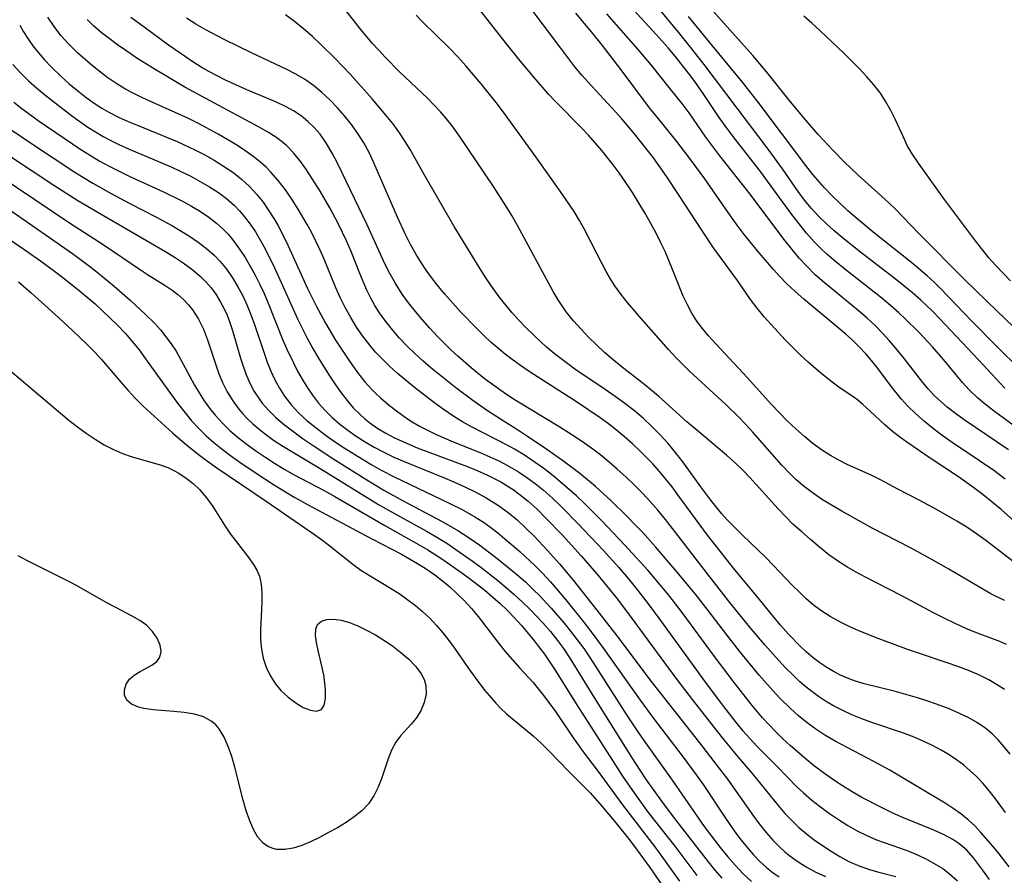
# Model space of a CAD drawing. Extents: x 1531888 to 1540090, y 2797413 to 2805615.
# Drawn here: x 1536461 to 1536621, y 2798467 to 2798606 of the extents above; entities that cross this region are included whole.
import ezdxf

# ---------------------------------------------------------------- set-up
doc = ezdxf.new("R2010")
doc.units = 0

msp = doc.modelspace()

# ---------------------------------------------------------------- linework, layer by layer
at = {"layer": 'INDEX', "color": 0}
for points in [[(1536626.96, 2798551.87, 110), (1536620.3, 2798558.26, 110), (1536615.03, 2798563.37, 110), (1536607.53, 2798570.87, 110), (1536603.86, 2798574.73, 110), (1536602.62, 2798575.92, 110), (1536597.63, 2798580.42, 110), (1536595.46, 2798582.48, 110), (1536593.61, 2798584.35, 110), (1536591.18, 2798586.98, 110), (1536588.83, 2798589.69, 110), (1536586.46, 2798592.57, 110), (1536582.84, 2798597.12, 110), (1536580.58, 2798599.81, 110), (1536572.64, 2798608.66, 110)], [(1536621.47, 2798496.76, 90), (1536620.46, 2798497.46, 90), (1536618.91, 2798498.36, 90), (1536617.28, 2798499.16, 90), (1536615.6, 2798499.87, 90), (1536613.88, 2798500.52, 90), (1536612.13, 2798501.12, 90), (1536607.15, 2798502.77, 90), (1536605.86, 2798503.23, 90), (1536600.52, 2798505.21, 90), (1536597.7, 2798506.35, 90), (1536596.32, 2798506.97, 90), (1536594.7, 2798507.76, 90), (1536593.13, 2798508.63, 90), (1536591.63, 2798509.6, 90), (1536590.37, 2798510.55, 90), (1536589.18, 2798511.59, 90), (1536588.02, 2798512.69, 90), (1536587.01, 2798513.71, 90), (1536583.89, 2798516.98, 90), (1536582.66, 2798518.22, 90), (1536578.87, 2798521.86, 90), (1536577.63, 2798523.09, 90), (1536576.42, 2798524.36, 90), (1536575.49, 2798525.4, 90), (1536573.73, 2798527.56, 90), (1536572.14, 2798529.7, 90), (1536569.2, 2798533.77, 90), (1536568.02, 2798535.3, 90), (1536566.79, 2798536.78, 90), (1536565.51, 2798538.19, 90), (1536564.17, 2798539.54, 90), (1536562.77, 2798540.83, 90), (1536561.32, 2798542.07, 90), (1536559.76, 2798543.27, 90), (1536558.17, 2798544.42, 90), (1536556.55, 2798545.54, 90), (1536551.66, 2798548.86, 90), (1536550.06, 2798550.01, 90), (1536548.53, 2798551.18, 90), (1536547.05, 2798552.41, 90), (1536545.19, 2798554.13, 90), (1536543.57, 2798555.73, 90), (1536542.5, 2798556.85, 90), (1536541.46, 2798558, 90), (1536540.46, 2798559.18, 90), (1536539.49, 2798560.4, 90), (1536538.36, 2798561.94, 90), (1536537.29, 2798563.52, 90), (1536536.26, 2798565.13, 90), (1536532.01, 2798572.02, 90), (1536526.92, 2798580.84, 90), (1536524.86, 2798584.54, 90), (1536523.97, 2798586.02, 90), (1536523.04, 2798587.41, 90), (1536522.03, 2798588.76, 90), (1536520.98, 2798590.08, 90), (1536518.71, 2798592.78, 90), (1536515.15, 2798596.75, 90), (1536512.68, 2798599.34, 90), (1536510.36, 2798601.6, 90), (1536508.97, 2798602.88, 90), (1536507.55, 2798604.12, 90), (1536506.08, 2798605.31, 90), (1536504.58, 2798606.44, 90)], [(1536621.6, 2798530.98, 100), (1536619.73, 2798532.36, 100), (1536617.4, 2798533.96, 100), (1536612.96, 2798536.93, 100), (1536611.51, 2798537.96, 100), (1536609.97, 2798539.11, 100), (1536608.49, 2798540.31, 100), (1536607.06, 2798541.56, 100), (1536605.71, 2798542.89, 100), (1536604.75, 2798543.95, 100), (1536603.53, 2798545.45, 100), (1536600.73, 2798549.17, 100), (1536599.84, 2798550.27, 100), (1536598.92, 2798551.34, 100), (1536597.85, 2798552.46, 100), (1536596.74, 2798553.55, 100), (1536595.72, 2798554.46, 100), (1536594.69, 2798555.36, 100), (1536588.85, 2798560.19, 100), (1536587.43, 2798561.44, 100), (1536586.06, 2798562.74, 100), (1536584.97, 2798563.88, 100), (1536583.91, 2798565.06, 100), (1536581.62, 2798567.72, 100), (1536579.17, 2798570.72, 100), (1536578, 2798572.26, 100), (1536576.93, 2798573.75, 100), (1536572.78, 2798579.77, 100), (1536570.35, 2798583.05, 100), (1536568.19, 2798585.83, 100), (1536565.97, 2798588.58, 100), (1536563.79, 2798591.33, 100), (1536559.16, 2798597.5, 100), (1536556.11, 2798601.44, 100), (1536554.35, 2798603.65, 100), (1536551.78, 2798606.69, 100)], [(1536461.4, 2798604.73, 80), (1536462.02, 2798603.63, 80), (1536462.7, 2798602.57, 80), (1536463.56, 2798601.37, 80), (1536464.48, 2798600.22, 80), (1536465.45, 2798599.1, 80), (1536466.47, 2798598.03, 80), (1536468.15, 2798596.41, 80), (1536469.47, 2798595.23, 80), (1536470.83, 2798594.08, 80), (1536472.22, 2798592.98, 80), (1536473.66, 2798591.95, 80), (1536474.78, 2798591.23, 80), (1536475.9, 2798590.59, 80), (1536477.44, 2798589.8, 80), (1536479.03, 2798589.09, 80), (1536480.64, 2798588.41, 80), (1536485.53, 2798586.45, 80), (1536487.02, 2798585.81, 80), (1536489.97, 2798584.44, 80), (1536491.41, 2798583.7, 80), (1536493.01, 2798582.8, 80), (1536494.55, 2798581.85, 80), (1536496.04, 2798580.83, 80), (1536497.46, 2798579.73, 80), (1536498.77, 2798578.53, 80), (1536499.9, 2798577.3, 80), (1536500.95, 2798575.98, 80), (1536501.91, 2798574.59, 80), (1536502.81, 2798573.15, 80), (1536503.35, 2798572.22, 80), (1536504.22, 2798570.56, 80), (1536505.05, 2798568.87, 80), (1536508.18, 2798561.95, 80), (1536509.57, 2798559.11, 80), (1536511.09, 2798556.33, 80), (1536512.75, 2798553.54, 80), (1536514.55, 2798550.77, 80), (1536515.48, 2798549.42, 80), (1536516.48, 2798548.07, 80), (1536517.52, 2798546.78, 80), (1536518.63, 2798545.55, 80), (1536519.34, 2798544.85, 80), (1536520.07, 2798544.17, 80), (1536521.23, 2798543.17, 80), (1536522.43, 2798542.21, 80), (1536523.67, 2798541.3, 80), (1536524.95, 2798540.45, 80), (1536526.39, 2798539.58, 80), (1536527.68, 2798538.9, 80), (1536529, 2798538.26, 80), (1536531.84, 2798537.04, 80), (1536536.37, 2798535.22, 80), (1536537.83, 2798534.59, 80), (1536539.28, 2798533.93, 80), (1536540.69, 2798533.21, 80), (1536542.47, 2798532.17, 80), (1536543.84, 2798531.25, 80), (1536545.21, 2798530.24, 80), (1536546.54, 2798529.16, 80), (1536548, 2798527.86, 80), (1536549.42, 2798526.5, 80), (1536552.18, 2798523.71, 80), (1536556.24, 2798519.41, 80), (1536558.77, 2798516.6, 80), (1536560.01, 2798515.17, 80), (1536561.5, 2798513.37, 80), (1536563.56, 2798510.72, 80), (1536565.57, 2798508.02, 80), (1536572.73, 2798498.12, 80), (1536575.42, 2798494.53, 80), (1536577.71, 2798491.57, 80), (1536578.89, 2798490.14, 80), (1536580.12, 2798488.75, 80), (1536581.21, 2798487.59, 80), (1536584.57, 2798484.23, 80), (1536587.71, 2798480.99, 80), (1536588.78, 2798479.97, 80), (1536590.14, 2798478.8, 80), (1536591.55, 2798477.69, 80), (1536593.01, 2798476.64, 80), (1536594.5, 2798475.65, 80), (1536596.02, 2798474.71, 80), (1536597.55, 2798473.84, 80), (1536599.11, 2798473.04, 80), (1536600.69, 2798472.35, 80), (1536604.38, 2798471.06, 80), (1536605.91, 2798470.49, 80), (1536607.42, 2798469.86, 80), (1536608.9, 2798469.16, 80), (1536610.33, 2798468.37, 80), (1536611.42, 2798467.67, 80), (1536612.46, 2798466.89, 80), (1536613.83, 2798465.7, 80)], [(1536457.83, 2798580.44, 70), (1536466.82, 2798574.39, 70), (1536469.49, 2798572.64, 70), (1536475.14, 2798569, 70), (1536481.03, 2798564.97, 70), (1536482.17, 2798564.23, 70), (1536484.88, 2798562.56, 70), (1536486.17, 2798561.69, 70), (1536487.13, 2798560.95, 70), (1536488.02, 2798560.16, 70), (1536488.79, 2798559.35, 70), (1536489.48, 2798558.48, 70), (1536490.46, 2798556.96, 70), (1536491.26, 2798555.32, 70), (1536491.93, 2798553.59, 70), (1536493.1, 2798550.01, 70), (1536493.73, 2798548.22, 70), (1536494.38, 2798546.65, 70), (1536495.14, 2798545.13, 70), (1536496.02, 2798543.68, 70), (1536497.02, 2798542.32, 70), (1536497.65, 2798541.57, 70), (1536498.33, 2798540.85, 70), (1536499.3, 2798539.94, 70), (1536500.32, 2798539.07, 70), (1536501.38, 2798538.25, 70), (1536502.67, 2798537.32, 70), (1536504, 2798536.45, 70), (1536510.49, 2798532.56, 70), (1536516.47, 2798528.86, 70), (1536519.73, 2798526.87, 70), (1536521.37, 2798525.92, 70), (1536527.54, 2798522.51, 70), (1536529.2, 2798521.55, 70), (1536530.84, 2798520.54, 70), (1536532.31, 2798519.56, 70), (1536534.94, 2798517.7, 70), (1536536.35, 2798516.65, 70), (1536539.12, 2798514.49, 70), (1536540.48, 2798513.37, 70), (1536541.8, 2798512.22, 70), (1536543.09, 2798511.04, 70), (1536544.36, 2798509.8, 70), (1536546.43, 2798507.62, 70), (1536547.66, 2798506.21, 70), (1536548.82, 2798504.74, 70), (1536549.77, 2798503.45, 70), (1536550.84, 2798501.85, 70), (1536554.83, 2798495.36, 70), (1536560.34, 2798486.52, 70), (1536561.37, 2798484.9, 70), (1536563.25, 2798482.09, 70), (1536565.7, 2798478.63, 70), (1536567.61, 2798476.08, 70), (1536573.33, 2798468.78, 70), (1536574.41, 2798467.45, 70), (1536575.52, 2798466.14, 70)]]:
    msp.add_polyline3d(points, dxfattribs=at)
at = {"layer": 'INTERMEDIATE', "color": 0}
for points in [[(1536621.54, 2798545.77, 106), (1536617.27, 2798550.38, 106), (1536610.94, 2798557.04, 106), (1536609.7, 2798558.31, 106), (1536607.88, 2798560.05, 106), (1536606.53, 2798561.24, 106), (1536603.72, 2798563.52, 106), (1536597.87, 2798567.99, 106), (1536595.06, 2798570.23, 106), (1536593.75, 2798571.36, 106), (1536592.47, 2798572.51, 106), (1536591.25, 2798573.71, 106), (1536590.08, 2798574.95, 106), (1536588.96, 2798576.3, 106), (1536587.91, 2798577.71, 106), (1536585.36, 2798581.4, 106), (1536583.21, 2798584.38, 106), (1536572.84, 2798598.14, 106), (1536570.66, 2798600.92, 106), (1536568.48, 2798603.61, 106), (1536561.63, 2798611.91, 106)], [(1536622.87, 2798517.61, 96), (1536618.41, 2798521.01, 96), (1536616.93, 2798522.07, 96), (1536615.34, 2798523.14, 96), (1536613.72, 2798524.15, 96), (1536610.4, 2798526.05, 96), (1536607.6, 2798527.54, 96), (1536604.12, 2798529.33, 96), (1536601.44, 2798530.78, 96), (1536599.9, 2798531.57, 96), (1536595.88, 2798533.36, 96), (1536594.53, 2798534.05, 96), (1536593.19, 2798534.8, 96), (1536591.89, 2798535.62, 96), (1536590.39, 2798536.71, 96), (1536588.94, 2798537.88, 96), (1536587.53, 2798539.12, 96), (1536586.16, 2798540.42, 96), (1536584.82, 2798541.78, 96), (1536583.53, 2798543.16, 96), (1536579.72, 2798547.41, 96), (1536574.53, 2798552.93, 96), (1536573.38, 2798554.24, 96), (1536572.4, 2798555.43, 96), (1536571.49, 2798556.66, 96), (1536570.66, 2798557.95, 96), (1536569.92, 2798559.3, 96), (1536569.26, 2798560.69, 96), (1536567.53, 2798565.04, 96), (1536566.29, 2798567.95, 96), (1536565.62, 2798569.39, 96), (1536564.91, 2798570.82, 96), (1536563.99, 2798572.53, 96), (1536563.03, 2798574.22, 96), (1536560.98, 2798577.54, 96), (1536559.93, 2798579.15, 96), (1536558.84, 2798580.73, 96), (1536557.7, 2798582.28, 96), (1536556.02, 2798584.36, 96), (1536553.83, 2798586.86, 96), (1536552.76, 2798587.98, 96), (1536548.43, 2798592.39, 96), (1536547.38, 2798593.51, 96), (1536545.01, 2798596.23, 96), (1536542.75, 2798598.94, 96), (1536540.53, 2798601.7, 96), (1536534.98, 2798608.77, 96)], [(1536621.8, 2798504.11, 92), (1536620.7, 2798504.56, 92), (1536616.67, 2798506.11, 92), (1536615.21, 2798506.7, 92), (1536613.44, 2798507.49, 92), (1536611.68, 2798508.35, 92), (1536609.95, 2798509.25, 92), (1536604.76, 2798512.02, 92), (1536598.86, 2798515.03, 92), (1536597.24, 2798515.9, 92), (1536595.83, 2798516.7, 92), (1536594.47, 2798517.57, 92), (1536592.92, 2798518.69, 92), (1536591.42, 2798519.9, 92), (1536589.95, 2798521.14, 92), (1536588.51, 2798522.38, 92), (1536587.09, 2798523.66, 92), (1536585.86, 2798524.88, 92), (1536584.67, 2798526.15, 92), (1536580.1, 2798531.23, 92), (1536579, 2798532.35, 92), (1536577.73, 2798533.57, 92), (1536576.35, 2798534.8, 92), (1536572.09, 2798538.36, 92), (1536569.85, 2798540.28, 92), (1536565.22, 2798544.45, 92), (1536562.99, 2798546.29, 92), (1536559.1, 2798549.33, 92), (1536557.84, 2798550.37, 92), (1536556.48, 2798551.56, 92), (1536555.16, 2798552.78, 92), (1536553.88, 2798554.04, 92), (1536552.64, 2798555.34, 92), (1536551.41, 2798556.72, 92), (1536550.25, 2798558.16, 92), (1536549.57, 2798559.12, 92), (1536548.92, 2798560.1, 92), (1536548.11, 2798561.45, 92), (1536542.34, 2798572.17, 92), (1536541.4, 2798573.79, 92), (1536540.42, 2798575.38, 92), (1536538.39, 2798578.51, 92), (1536532.76, 2798586.86, 92), (1536531.67, 2798588.37, 92), (1536530.75, 2798589.53, 92), (1536529.78, 2798590.67, 92), (1536528.78, 2798591.76, 92), (1536527.71, 2798592.86, 92), (1536523.15, 2798597.17, 92), (1536520.81, 2798599.53, 92), (1536519.75, 2798600.67, 92), (1536518.71, 2798601.83, 92), (1536516.86, 2798604.01, 92), (1536513.42, 2798608.37, 92)], [(1536625.03, 2798522.37, 98), (1536620.91, 2798526.02, 98), (1536617.99, 2798528.43, 98), (1536616.49, 2798529.57, 98), (1536613.97, 2798531.33, 98), (1536609.56, 2798534.28, 98), (1536605.57, 2798537, 98), (1536604.41, 2798537.83, 98), (1536603.29, 2798538.7, 98), (1536602.03, 2798539.78, 98), (1536599.63, 2798542.04, 98), (1536598.43, 2798543.12, 98), (1536597.62, 2798543.78, 98), (1536596.8, 2798544.4, 98), (1536594.78, 2798545.76, 98), (1536593.46, 2798546.71, 98), (1536592.15, 2798547.74, 98), (1536590.85, 2798548.84, 98), (1536589.56, 2798549.99, 98), (1536588.28, 2798551.17, 98), (1536585.84, 2798553.61, 98), (1536583.53, 2798556.09, 98), (1536582.42, 2798557.36, 98), (1536581.26, 2798558.75, 98), (1536580.17, 2798560.18, 98), (1536578.05, 2798563.23, 98), (1536574.19, 2798568.56, 98), (1536572.27, 2798571.43, 98), (1536568.5, 2798577.24, 98), (1536566.58, 2798580.09, 98), (1536564.41, 2798583.17, 98), (1536563.41, 2798584.5, 98), (1536561.33, 2798587.08, 98), (1536559.28, 2798589.52, 98), (1536558.26, 2798590.67, 98), (1536553.72, 2798595.54, 98), (1536552.85, 2798596.54, 98), (1536551.66, 2798597.99, 98), (1536549.36, 2798600.98, 98), (1536543.91, 2798608.24, 98)], [(1536624.28, 2798538.72, 104), (1536619.83, 2798541.97, 104), (1536618.39, 2798543.08, 104), (1536617.01, 2798544.24, 104), (1536615.71, 2798545.47, 104), (1536614.62, 2798546.66, 104), (1536611.54, 2798550.43, 104), (1536609.77, 2798552.48, 104), (1536607.52, 2798554.86, 104), (1536605.33, 2798557.02, 104), (1536604.29, 2798558, 104), (1536602.93, 2798559.2, 104), (1536601.53, 2798560.37, 104), (1536595.54, 2798565.08, 104), (1536594.06, 2798566.29, 104), (1536592.61, 2798567.55, 104), (1536591.59, 2798568.5, 104), (1536590.61, 2798569.48, 104), (1536589.31, 2798570.92, 104), (1536588.07, 2798572.43, 104), (1536586.88, 2798573.97, 104), (1536582.97, 2798579.38, 104), (1536581.95, 2798580.75, 104), (1536577.37, 2798586.64, 104), (1536576.22, 2798588.17, 104), (1536575.11, 2798589.72, 104), (1536572.61, 2798593.48, 104), (1536571.15, 2798595.56, 104), (1536570.11, 2798596.95, 104), (1536567.93, 2798599.69, 104), (1536566.81, 2798601.03, 104), (1536564.87, 2798603.25, 104), (1536560.59, 2798607.88, 104)], [(1536619.05, 2798465.91, 82), (1536618.07, 2798467.27, 82), (1536616.44, 2798469.41, 82), (1536615.33, 2798470.65, 82), (1536614.06, 2798471.75, 82), (1536613.06, 2798472.42, 82), (1536611.54, 2798473.21, 82), (1536609.99, 2798473.9, 82), (1536605.08, 2798475.91, 82), (1536603.42, 2798476.63, 82), (1536601.56, 2798477.53, 82), (1536598.3, 2798479.23, 82), (1536596.7, 2798480.15, 82), (1536595.12, 2798481.13, 82), (1536593.57, 2798482.15, 82), (1536592.05, 2798483.22, 82), (1536590.58, 2798484.35, 82), (1536589.02, 2798485.64, 82), (1536586.66, 2798487.69, 82), (1536585.46, 2798488.79, 82), (1536584.29, 2798489.92, 82), (1536583.15, 2798491.09, 82), (1536582.15, 2798492.2, 82), (1536580.22, 2798494.48, 82), (1536577.35, 2798498.12, 82), (1536574.34, 2798502.12, 82), (1536569.07, 2798509.31, 82), (1536566.89, 2798512.13, 82), (1536565.78, 2798513.49, 82), (1536563.5, 2798516.15, 82), (1536559.78, 2798520.25, 82), (1536555.89, 2798524.32, 82), (1536553.24, 2798526.96, 82), (1536551.88, 2798528.25, 82), (1536549.6, 2798530.28, 82), (1536548.12, 2798531.5, 82), (1536546.6, 2798532.67, 82), (1536545.04, 2798533.79, 82), (1536543.45, 2798534.85, 82), (1536541.82, 2798535.84, 82), (1536540.77, 2798536.43, 82), (1536534.83, 2798539.46, 82), (1536533.38, 2798540.27, 82), (1536531.97, 2798541.15, 82), (1536530.23, 2798542.33, 82), (1536528.66, 2798543.46, 82), (1536525.6, 2798545.84, 82), (1536522.78, 2798548.19, 82), (1536521.5, 2798549.35, 82), (1536520.26, 2798550.55, 82), (1536519.26, 2798551.62, 82), (1536518.31, 2798552.73, 82), (1536517.2, 2798554.18, 82), (1536516.17, 2798555.69, 82), (1536515.21, 2798557.25, 82), (1536514.32, 2798558.85, 82), (1536513.5, 2798560.49, 82), (1536512.8, 2798562.04, 82), (1536510.87, 2798566.69, 82), (1536510.22, 2798568.17, 82), (1536509.54, 2798569.63, 82), (1536508.82, 2798571.08, 82), (1536508.14, 2798572.35, 82), (1536506.69, 2798574.84, 82), (1536505.66, 2798576.44, 82), (1536504.58, 2798577.99, 82), (1536503.44, 2798579.48, 82), (1536502.22, 2798580.87, 82), (1536501.46, 2798581.64, 82), (1536500.28, 2798582.67, 82), (1536499.15, 2798583.54, 82), (1536497.99, 2798584.37, 82), (1536496.78, 2798585.17, 82), (1536495.25, 2798586.11, 82), (1536493.68, 2798587.02, 82), (1536490.47, 2798588.74, 82), (1536488.84, 2798589.55, 82), (1536486.69, 2798590.55, 82), (1536483.05, 2798592.15, 82), (1536481.25, 2798592.98, 82), (1536479.87, 2798593.67, 82), (1536478.51, 2798594.4, 82), (1536477.19, 2798595.2, 82), (1536475.72, 2798596.19, 82), (1536474.3, 2798597.26, 82), (1536472.92, 2798598.38, 82), (1536470.78, 2798600.26, 82), (1536469.33, 2798601.69, 82), (1536468.11, 2798603.06, 82), (1536466.99, 2798604.51, 82), (1536466, 2798606.04, 82)], [(1536622.22, 2798467.96, 84), (1536620.58, 2798470.08, 84), (1536619.56, 2798471.34, 84), (1536617.64, 2798473.56, 84), (1536616.63, 2798474.61, 84), (1536615.57, 2798475.59, 84), (1536614.38, 2798476.56, 84), (1536613.13, 2798477.46, 84), (1536611.83, 2798478.29, 84), (1536608.89, 2798480.02, 84), (1536602.84, 2798483.66, 84), (1536600.14, 2798485.16, 84), (1536593.95, 2798488.39, 84), (1536592.28, 2798489.37, 84), (1536590.81, 2798490.34, 84), (1536589.38, 2798491.39, 84), (1536588, 2798492.51, 84), (1536586.67, 2798493.68, 84), (1536584.93, 2798495.4, 84), (1536583.8, 2798496.61, 84), (1536581.62, 2798499.11, 84), (1536578.4, 2798503.04, 84), (1536576.33, 2798505.68, 84), (1536573.32, 2798509.61, 84), (1536571.22, 2798512.25, 84), (1536567.93, 2798516.23, 84), (1536564.76, 2798519.97, 84), (1536562.68, 2798522.28, 84), (1536561.41, 2798523.62, 84), (1536560.11, 2798524.93, 84), (1536557.55, 2798527.42, 84), (1536555, 2798529.75, 84), (1536553.69, 2798530.87, 84), (1536552.43, 2798531.88, 84), (1536549.84, 2798533.82, 84), (1536547.07, 2798535.8, 84), (1536544.12, 2798537.81, 84), (1536542.63, 2798538.78, 84), (1536539.54, 2798540.69, 84), (1536537.29, 2798542.17, 84), (1536535.06, 2798543.77, 84), (1536532.31, 2798545.83, 84), (1536529.57, 2798547.96, 84), (1536528.23, 2798549.06, 84), (1536526.92, 2798550.19, 84), (1536525.61, 2798551.39, 84), (1536524.35, 2798552.63, 84), (1536523.14, 2798553.9, 84), (1536521.98, 2798555.22, 84), (1536520.89, 2798556.59, 84), (1536519.87, 2798558.01, 84), (1536519.14, 2798559.17, 84), (1536518.48, 2798560.37, 84), (1536517.84, 2798561.68, 84), (1536516.69, 2798564.38, 84), (1536515.27, 2798567.94, 84), (1536514.52, 2798569.71, 84), (1536513.89, 2798571.06, 84), (1536513.23, 2798572.41, 84), (1536511.83, 2798575.04, 84), (1536510.22, 2798577.78, 84), (1536509.39, 2798579.11, 84), (1536507.9, 2798581.38, 84), (1536506.93, 2798582.74, 84), (1536505.89, 2798584.02, 84), (1536504.76, 2798585.18, 84), (1536503.36, 2798586.3, 84), (1536501.84, 2798587.3, 84), (1536500.24, 2798588.21, 84), (1536492.34, 2798592.44, 84), (1536488.27, 2798594.68, 84), (1536483.42, 2798597.56, 84), (1536480.62, 2798599.29, 84), (1536478.68, 2798600.6, 84), (1536477.31, 2798601.56, 84), (1536475.97, 2798602.55, 84), (1536474.66, 2798603.57, 84), (1536473.41, 2798604.64, 84), (1536472.35, 2798605.64, 84)], [(1536621.64, 2798476.82, 86), (1536620, 2798479.01, 86), (1536619.01, 2798480.27, 86), (1536617.98, 2798481.49, 86), (1536616.9, 2798482.65, 86), (1536615.9, 2798483.59, 86), (1536614.84, 2798484.47, 86), (1536613.67, 2798485.35, 86), (1536612.45, 2798486.17, 86), (1536611.18, 2798486.94, 86), (1536609.75, 2798487.7, 86), (1536608.27, 2798488.39, 86), (1536606.77, 2798489.03, 86), (1536605.23, 2798489.62, 86), (1536599.91, 2798491.44, 86), (1536598.28, 2798492.04, 86), (1536596.67, 2798492.69, 86), (1536595.1, 2798493.4, 86), (1536593.57, 2798494.19, 86), (1536592.39, 2798494.89, 86), (1536591.26, 2798495.65, 86), (1536590.15, 2798496.47, 86), (1536589.18, 2798497.24, 86), (1536588.23, 2798498.05, 86), (1536587.04, 2798499.15, 86), (1536585.9, 2798500.31, 86), (1536584.78, 2798501.5, 86), (1536582.51, 2798504.05, 86), (1536580.3, 2798506.66, 86), (1536576.62, 2798511.21, 86), (1536573.19, 2798515.6, 86), (1536567.53, 2798522.93, 86), (1536566.35, 2798524.43, 86), (1536565.15, 2798525.91, 86), (1536563.9, 2798527.32, 86), (1536562.62, 2798528.69, 86), (1536561.29, 2798530.03, 86), (1536559.93, 2798531.33, 86), (1536558.54, 2798532.6, 86), (1536557.22, 2798533.75, 86), (1536555.86, 2798534.85, 86), (1536554.57, 2798535.82, 86), (1536553.25, 2798536.75, 86), (1536551.91, 2798537.66, 86), (1536549.17, 2798539.39, 86), (1536541.91, 2798543.82, 86), (1536540.55, 2798544.71, 86), (1536539.21, 2798545.63, 86), (1536536.91, 2798547.34, 86), (1536534.76, 2798549.07, 86), (1536532.59, 2798550.95, 86), (1536531.47, 2798552, 86), (1536529.29, 2798554.17, 86), (1536528.07, 2798555.48, 86), (1536526.87, 2798556.83, 86), (1536525.72, 2798558.2, 86), (1536524.62, 2798559.6, 86), (1536523.57, 2798561.05, 86), (1536522.41, 2798562.86, 86), (1536521.54, 2798564.4, 86), (1536520.75, 2798565.98, 86), (1536517.89, 2798572.28, 86), (1536513.06, 2798582.31, 86), (1536512.2, 2798583.95, 86), (1536511.26, 2798585.53, 86), (1536510.22, 2798587.01, 86), (1536509.28, 2798588.11, 86), (1536508.25, 2798589.11, 86), (1536507.13, 2798590.01, 86), (1536505.9, 2798590.81, 86), (1536504.61, 2798591.51, 86), (1536503.26, 2798592.16, 86), (1536501.87, 2798592.76, 86), (1536498.31, 2798594.24, 86), (1536496.53, 2798595.02, 86), (1536494.86, 2798595.81, 86), (1536492.14, 2798597.23, 86), (1536490.92, 2798597.94, 86), (1536489.72, 2798598.7, 86), (1536488.53, 2798599.48, 86), (1536485.6, 2798601.51, 86), (1536481.61, 2798604.39, 86), (1536479.48, 2798606.01, 86)], [(1536622.38, 2798486.29, 88), (1536621.42, 2798487.49, 88), (1536620.42, 2798488.63, 88), (1536619.46, 2798489.59, 88), (1536618.43, 2798490.47, 88), (1536617.1, 2798491.39, 88), (1536615.67, 2798492.19, 88), (1536614.17, 2798492.91, 88), (1536612.62, 2798493.57, 88), (1536611.02, 2798494.17, 88), (1536609.18, 2798494.82, 88), (1536607.32, 2798495.42, 88), (1536605.44, 2798495.98, 88), (1536603.54, 2798496.49, 88), (1536598.66, 2798497.7, 88), (1536597.08, 2798498.19, 88), (1536595.94, 2798498.61, 88), (1536594.82, 2798499.11, 88), (1536593.79, 2798499.64, 88), (1536592.61, 2798500.34, 88), (1536591.48, 2798501.1, 88), (1536590.38, 2798501.93, 88), (1536589.24, 2798502.91, 88), (1536588.26, 2798503.83, 88), (1536586.37, 2798505.78, 88), (1536585.07, 2798507.24, 88), (1536583.81, 2798508.73, 88), (1536581.14, 2798512.03, 88), (1536577.41, 2798516.48, 88), (1536575.23, 2798519.24, 88), (1536573.21, 2798521.87, 88), (1536571.24, 2798524.52, 88), (1536568.39, 2798528.44, 88), (1536567.44, 2798529.72, 88), (1536566.45, 2798530.97, 88), (1536565.4, 2798532.21, 88), (1536564.3, 2798533.43, 88), (1536562.24, 2798535.54, 88), (1536561, 2798536.72, 88), (1536559.72, 2798537.85, 88), (1536558.41, 2798538.94, 88), (1536557.1, 2798539.95, 88), (1536555.76, 2798540.92, 88), (1536551.92, 2798543.52, 88), (1536544.22, 2798548.45, 88), (1536542.81, 2798549.42, 88), (1536541.43, 2798550.42, 88), (1536540.36, 2798551.24, 88), (1536539.32, 2798552.09, 88), (1536538.06, 2798553.19, 88), (1536536.83, 2798554.33, 88), (1536535.63, 2798555.49, 88), (1536533.11, 2798558.11, 88), (1536531.8, 2798559.56, 88), (1536530.52, 2798561.04, 88), (1536529.28, 2798562.55, 88), (1536528.36, 2798563.74, 88), (1536527.48, 2798564.95, 88), (1536526.64, 2798566.18, 88), (1536525.84, 2798567.45, 88), (1536524.91, 2798569.12, 88), (1536524.05, 2798570.84, 88), (1536522.8, 2798573.55, 88), (1536518.98, 2798582.37, 88), (1536518.19, 2798584.04, 88), (1536517.33, 2798585.63, 88), (1536516.38, 2798587.14, 88), (1536515.34, 2798588.58, 88), (1536514.22, 2798589.98, 88), (1536513.04, 2798591.31, 88), (1536511.8, 2798592.59, 88), (1536510.5, 2798593.8, 88), (1536509.14, 2798594.92, 88), (1536507.7, 2798595.94, 88), (1536506.3, 2798596.77, 88), (1536504.84, 2798597.53, 88), (1536499.1, 2798600.22, 88), (1536494.75, 2798602.34, 88), (1536491.56, 2798604.01, 88), (1536490.01, 2798604.91, 88), (1536488.5, 2798605.88, 88)], [(1536621.48, 2798511.22, 94), (1536619.27, 2798512.35, 94), (1536617.96, 2798513.08, 94), (1536612.4, 2798516.33, 94), (1536609.54, 2798517.96, 94), (1536606.17, 2798519.78, 94), (1536599.98, 2798522.99, 94), (1536595.01, 2798525.76, 94), (1536593.36, 2798526.72, 94), (1536591.75, 2798527.72, 94), (1536590.19, 2798528.78, 94), (1536588.7, 2798529.92, 94), (1536587.58, 2798530.91, 94), (1536586.51, 2798531.95, 94), (1536585.29, 2798533.23, 94), (1536580.58, 2798538.59, 94), (1536579.37, 2798539.91, 94), (1536578.32, 2798541, 94), (1536576.16, 2798543.11, 94), (1536570.25, 2798548.53, 94), (1536568.11, 2798550.67, 94), (1536566.87, 2798552.02, 94), (1536562.03, 2798557.5, 94), (1536559.9, 2798560.02, 94), (1536558.98, 2798561.19, 94), (1536558.12, 2798562.4, 94), (1536557.49, 2798563.39, 94), (1536556.71, 2798564.73, 94), (1536555.24, 2798567.5, 94), (1536553.15, 2798571.65, 94), (1536552.41, 2798573, 94), (1536551.52, 2798574.44, 94), (1536549.61, 2798577.25, 94), (1536545.32, 2798583.37, 94), (1536540.03, 2798590.6, 94), (1536538.85, 2798592.15, 94), (1536536.43, 2798595.19, 94), (1536533.91, 2798598.15, 94), (1536532.61, 2798599.59, 94), (1536531.27, 2798600.99, 94), (1536526.91, 2798605.25, 94), (1536525.82, 2798606.37, 94)], [(1536622.11, 2798535.75, 102), (1536614.91, 2798540.6, 102), (1536613.52, 2798541.61, 102), (1536612.17, 2798542.66, 102), (1536611.11, 2798543.57, 102), (1536610.09, 2798544.53, 102), (1536609.06, 2798545.63, 102), (1536608.2, 2798546.65, 102), (1536605.2, 2798550.54, 102), (1536603.75, 2798552.31, 102), (1536602.72, 2798553.51, 102), (1536601.65, 2798554.68, 102), (1536600.54, 2798555.81, 102), (1536599.15, 2798557.11, 102), (1536597.69, 2798558.38, 102), (1536592.18, 2798562.9, 102), (1536590.72, 2798564.19, 102), (1536589.33, 2798565.55, 102), (1536588.11, 2798566.88, 102), (1536586.95, 2798568.27, 102), (1536585.82, 2798569.7, 102), (1536579.94, 2798577.55, 102), (1536575.21, 2798583.5, 102), (1536574.06, 2798585, 102), (1536572.95, 2798586.52, 102), (1536570.2, 2798590.49, 102), (1536569.24, 2798591.77, 102), (1536567.19, 2798594.36, 102), (1536564.04, 2798598.27, 102), (1536561.94, 2798600.81, 102), (1536556.85, 2798606.6, 102)], [(1536624.09, 2798548.75, 108), (1536620.14, 2798552.64, 108), (1536616.23, 2798556.58, 108), (1536611.01, 2798562.02, 108), (1536610.09, 2798562.92, 108), (1536608.9, 2798564.02, 108), (1536606.42, 2798566.14, 108), (1536600.39, 2798570.91, 108), (1536597.45, 2798573.33, 108), (1536596.02, 2798574.58, 108), (1536594.72, 2798575.79, 108), (1536593.46, 2798577.03, 108), (1536592.24, 2798578.3, 108), (1536591.07, 2798579.61, 108), (1536590.33, 2798580.5, 108), (1536589.2, 2798581.96, 108), (1536581.25, 2798592.47, 108), (1536578.89, 2798595.48, 108), (1536574, 2798601.36, 108), (1536570.09, 2798606.16, 108)], [(1536622.43, 2798563.2, 112), (1536620.02, 2798565.74, 112), (1536618.95, 2798566.94, 112), (1536617.93, 2798568.16, 112), (1536616.74, 2798569.71, 112), (1536611.54, 2798576.64, 112), (1536607.5, 2798582.31, 112), (1536606.56, 2798583.69, 112), (1536605.73, 2798585.1, 112), (1536605.03, 2798586.54, 112), (1536603.72, 2798589.45, 112), (1536602.99, 2798590.89, 112), (1536602.18, 2798592.3, 112), (1536601.29, 2798593.67, 112), (1536600.24, 2798595.05, 112), (1536599.1, 2798596.37, 112), (1536597.89, 2798597.66, 112), (1536595.37, 2798600.17, 112), (1536591.47, 2798603.87, 112), (1536590.16, 2798605.06, 112), (1536588.84, 2798606.21, 112)], [(1536460.29, 2798598.35, 78), (1536461.52, 2798596.99, 78), (1536462.83, 2798595.7, 78), (1536464.11, 2798594.56, 78), (1536465.43, 2798593.46, 78), (1536468.16, 2798591.34, 78), (1536470.06, 2798589.91, 78), (1536472.5, 2798588.19, 78), (1536473.75, 2798587.39, 78), (1536474.98, 2798586.67, 78), (1536476.24, 2798585.99, 78), (1536477.51, 2798585.35, 78), (1536479.21, 2798584.57, 78), (1536486.01, 2798581.7, 78), (1536487.62, 2798580.96, 78), (1536489.2, 2798580.18, 78), (1536490.75, 2798579.36, 78), (1536492.26, 2798578.49, 78), (1536493.71, 2798577.55, 78), (1536495.04, 2798576.55, 78), (1536496.29, 2798575.45, 78), (1536497.15, 2798574.56, 78), (1536497.96, 2798573.6, 78), (1536498.87, 2798572.4, 78), (1536499.71, 2798571.15, 78), (1536500.54, 2798569.74, 78), (1536501.33, 2798568.29, 78), (1536502.8, 2798565.3, 78), (1536504.47, 2798561.73, 78), (1536506.57, 2798557.04, 78), (1536507.25, 2798555.61, 78), (1536508.13, 2798553.88, 78), (1536509.07, 2798552.19, 78), (1536510.05, 2798550.52, 78), (1536511.86, 2798547.6, 78), (1536512.74, 2798546.28, 78), (1536513.66, 2798544.99, 78), (1536514.62, 2798543.75, 78), (1536515.63, 2798542.56, 78), (1536516.72, 2798541.46, 78), (1536517.49, 2798540.77, 78), (1536518.3, 2798540.13, 78), (1536519.63, 2798539.2, 78), (1536520.89, 2798538.44, 78), (1536522.21, 2798537.75, 78), (1536523.28, 2798537.24, 78), (1536524.65, 2798536.64, 78), (1536526.03, 2798536.07, 78), (1536534.05, 2798533.05, 78), (1536535.76, 2798532.36, 78), (1536537.43, 2798531.62, 78), (1536538.53, 2798531.08, 78), (1536539.61, 2798530.51, 78), (1536540.65, 2798529.9, 78), (1536541.6, 2798529.27, 78), (1536542.53, 2798528.6, 78), (1536544.04, 2798527.38, 78), (1536545.49, 2798526.07, 78), (1536546.89, 2798524.7, 78), (1536549.63, 2798521.85, 78), (1536552.66, 2798518.52, 78), (1536555.18, 2798515.62, 78), (1536556.42, 2798514.12, 78), (1536558.56, 2798511.44, 78), (1536560.63, 2798508.71, 78), (1536566.37, 2798500.88, 78), (1536568.52, 2798497.99, 78), (1536570.7, 2798495.17, 78), (1536575.42, 2798489.15, 78), (1536577.86, 2798486.15, 78), (1536580.44, 2798483.15, 78), (1536584.67, 2798477.91, 78), (1536585.75, 2798476.66, 78), (1536586.88, 2798475.47, 78), (1536588.06, 2798474.37, 78), (1536589.29, 2798473.34, 78), (1536590.56, 2798472.35, 78), (1536591.87, 2798471.42, 78), (1536593.27, 2798470.49, 78), (1536594.71, 2798469.62, 78), (1536596.19, 2798468.85, 78), (1536597.93, 2798468.09, 78), (1536599.7, 2798467.47, 78), (1536601.07, 2798467.09, 78), (1536603.82, 2798466.41, 78)], [(1536460.46, 2798592.25, 76), (1536461.75, 2798591.21, 76), (1536464.41, 2798589.27, 76), (1536471.35, 2798584.55, 76), (1536472.77, 2798583.65, 76), (1536474.34, 2798582.72, 76), (1536475.94, 2798581.83, 76), (1536477.56, 2798580.99, 76), (1536479.2, 2798580.19, 76), (1536484.79, 2798577.65, 76), (1536487.85, 2798576.14, 76), (1536489.33, 2798575.33, 76), (1536490.77, 2798574.46, 76), (1536492.15, 2798573.54, 76), (1536493.39, 2798572.58, 76), (1536494.55, 2798571.53, 76), (1536495.29, 2798570.75, 76), (1536495.99, 2798569.92, 76), (1536497.15, 2798568.35, 76), (1536498.04, 2798566.97, 76), (1536498.87, 2798565.56, 76), (1536499.67, 2798564.1, 76), (1536500.42, 2798562.62, 76), (1536501.14, 2798561.11, 76), (1536501.81, 2798559.57, 76), (1536504.19, 2798553.56, 76), (1536504.83, 2798552.08, 76), (1536505.89, 2798549.87, 76), (1536506.58, 2798548.54, 76), (1536507.31, 2798547.24, 76), (1536508.09, 2798545.97, 76), (1536509, 2798544.62, 76), (1536509.98, 2798543.33, 76), (1536511.04, 2798542.12, 76), (1536512.2, 2798540.98, 76), (1536513.44, 2798539.91, 76), (1536514.74, 2798538.91, 76), (1536516.09, 2798537.96, 76), (1536517.55, 2798537.03, 76), (1536519.04, 2798536.15, 76), (1536520.57, 2798535.33, 76), (1536522.2, 2798534.54, 76), (1536523.87, 2798533.82, 76), (1536530.3, 2798531.25, 76), (1536532.08, 2798530.49, 76), (1536533.84, 2798529.69, 76), (1536535.56, 2798528.85, 76), (1536537.24, 2798527.94, 76), (1536539.25, 2798526.71, 76), (1536540.79, 2798525.57, 76), (1536542.27, 2798524.33, 76), (1536543.69, 2798523, 76), (1536545.07, 2798521.63, 76), (1536547.21, 2798519.39, 76), (1536549.12, 2798517.23, 76), (1536551.35, 2798514.54, 76), (1536555.19, 2798509.7, 76), (1536558.44, 2798505.49, 76), (1536564.04, 2798498.1, 76), (1536571.89, 2798488.11, 76), (1536574.79, 2798484.36, 76), (1536576.43, 2798482.21, 76), (1536577.49, 2798480.76, 76), (1536580.59, 2798476.38, 76), (1536581.62, 2798474.98, 76), (1536582.69, 2798473.62, 76), (1536583.81, 2798472.32, 76), (1536585.01, 2798471.1, 76), (1536585.78, 2798470.41, 76), (1536586.59, 2798469.75, 76), (1536587.92, 2798468.79, 76), (1536589.34, 2798467.91, 76), (1536590.83, 2798467.11, 76), (1536592.35, 2798466.38, 76)], [(1536459.96, 2798587.78, 74), (1536463.15, 2798585.63, 74), (1536470.54, 2798580.77, 74), (1536473.28, 2798579.08, 74), (1536476.28, 2798577.38, 74), (1536479.33, 2798575.76, 74), (1536483.51, 2798573.61, 74), (1536486.22, 2798572.12, 74), (1536487.51, 2798571.37, 74), (1536488.98, 2798570.45, 74), (1536490.4, 2798569.48, 74), (1536491.75, 2798568.45, 74), (1536493.02, 2798567.34, 74), (1536494.01, 2798566.31, 74), (1536495.06, 2798565.02, 74), (1536496, 2798563.66, 74), (1536496.87, 2798562.22, 74), (1536497.65, 2798560.73, 74), (1536498.36, 2798559.2, 74), (1536499.02, 2798557.57, 74), (1536499.62, 2798555.92, 74), (1536501.17, 2798551.27, 74), (1536501.63, 2798549.98, 74), (1536502.22, 2798548.53, 74), (1536502.87, 2798547.13, 74), (1536503.62, 2798545.76, 74), (1536504.45, 2798544.45, 74), (1536505.57, 2798542.99, 74), (1536506.8, 2798541.67, 74), (1536508.14, 2798540.44, 74), (1536509.57, 2798539.29, 74), (1536511.05, 2798538.18, 74), (1536512.58, 2798537.11, 74), (1536514.14, 2798536.07, 74), (1536517.12, 2798534.2, 74), (1536518.64, 2798533.29, 74), (1536520.18, 2798532.42, 74), (1536522.28, 2798531.32, 74), (1536529.87, 2798527.74, 74), (1536531.54, 2798526.92, 74), (1536533.19, 2798526.07, 74), (1536535.39, 2798524.84, 74), (1536536.78, 2798523.97, 74), (1536537.98, 2798523.12, 74), (1536539.14, 2798522.22, 74), (1536540.28, 2798521.29, 74), (1536542.68, 2798519.2, 74), (1536545.19, 2798516.88, 74), (1536546.39, 2798515.67, 74), (1536547.68, 2798514.28, 74), (1536548.93, 2798512.84, 74), (1536550.15, 2798511.38, 74), (1536553.02, 2798507.79, 74), (1536554.12, 2798506.35, 74), (1536556.28, 2798503.44, 74), (1536562.23, 2798495.04, 74), (1536564.32, 2798492.24, 74), (1536569.06, 2798486.03, 74), (1536571.35, 2798482.9, 74), (1536572.47, 2798481.32, 74), (1536576.01, 2798476.02, 74), (1536577.66, 2798473.65, 74), (1536578.65, 2798472.32, 74), (1536579.68, 2798471.04, 74), (1536580.67, 2798469.92, 74), (1536581.71, 2798468.86, 74), (1536582.8, 2798467.86, 74), (1536583.89, 2798467.01, 74), (1536584.84, 2798466.34, 74)], [(1536459.56, 2798583.63, 72), (1536466.97, 2798578.75, 72), (1536470.84, 2798576.27, 72), (1536473.97, 2798574.4, 72), (1536485, 2798568.01, 72), (1536486.51, 2798567.08, 72), (1536487.98, 2798566.11, 72), (1536489.39, 2798565.07, 72), (1536490.71, 2798563.95, 72), (1536491.64, 2798563.03, 72), (1536492.5, 2798562.05, 72), (1536493.28, 2798561.01, 72), (1536494.01, 2798559.86, 72), (1536494.64, 2798558.66, 72), (1536495.1, 2798557.62, 72), (1536495.51, 2798556.57, 72), (1536495.99, 2798555.1, 72), (1536497.28, 2798550.62, 72), (1536497.76, 2798549.15, 72), (1536498.28, 2798547.79, 72), (1536498.87, 2798546.48, 72), (1536499.54, 2798545.22, 72), (1536500.3, 2798544.02, 72), (1536500.84, 2798543.29, 72), (1536501.88, 2798542.1, 72), (1536503.05, 2798540.98, 72), (1536504.47, 2798539.78, 72), (1536505.96, 2798538.64, 72), (1536507.5, 2798537.54, 72), (1536509.08, 2798536.46, 72), (1536512.31, 2798534.34, 72), (1536515.06, 2798532.58, 72), (1536517.84, 2798530.84, 72), (1536520.61, 2798529.18, 72), (1536523.6, 2798527.51, 72), (1536530.06, 2798524.08, 72), (1536532.61, 2798522.61, 72), (1536534.46, 2798521.43, 72), (1536536.18, 2798520.22, 72), (1536539.21, 2798517.93, 72), (1536540.7, 2798516.74, 72), (1536542.16, 2798515.52, 72), (1536543.59, 2798514.26, 72), (1536544.97, 2798512.95, 72), (1536545.83, 2798512.09, 72), (1536547.78, 2798510.02, 72), (1536549.92, 2798507.55, 72), (1536550.95, 2798506.28, 72), (1536552.03, 2798504.87, 72), (1536553.07, 2798503.44, 72), (1536554.08, 2798501.98, 72), (1536560.13, 2798492.52, 72), (1536561.74, 2798490.09, 72), (1536562.86, 2798488.47, 72), (1536567.46, 2798482.06, 72), (1536572.68, 2798474.52, 72), (1536575.27, 2798471.11, 72), (1536576.52, 2798469.57, 72), (1536577.74, 2798468.18, 72), (1536579.01, 2798466.83, 72), (1536580.35, 2798465.57, 72)], [(1536455.53, 2798577.68, 68), (1536469.99, 2798567.62, 68), (1536472.54, 2798565.74, 68), (1536473.98, 2798564.62, 68), (1536476.78, 2798562.31, 68), (1536479.35, 2798560.03, 68), (1536481.83, 2798557.74, 68), (1536483.31, 2798556.29, 68), (1536484.27, 2798555.23, 68), (1536485.17, 2798554.11, 68), (1536486.02, 2798552.94, 68), (1536486.81, 2798551.74, 68), (1536487.55, 2798550.49, 68), (1536489.84, 2798546.25, 68), (1536490.6, 2798544.97, 68), (1536491.4, 2798543.72, 68), (1536492.27, 2798542.5, 68), (1536493.2, 2798541.34, 68), (1536494.36, 2798540.05, 68), (1536495.61, 2798538.84, 68), (1536496.95, 2798537.7, 68), (1536498.35, 2798536.61, 68), (1536499.79, 2798535.57, 68), (1536501.26, 2798534.57, 68), (1536502.82, 2798533.56, 68), (1536504.41, 2798532.59, 68), (1536506.02, 2798531.66, 68), (1536510.89, 2798529.1, 68), (1536512.62, 2798528.14, 68), (1536520.75, 2798523.41, 68), (1536526.31, 2798520.3, 68), (1536527.73, 2798519.47, 68), (1536530.02, 2798518.03, 68), (1536531.45, 2798517.06, 68), (1536534.26, 2798515.04, 68), (1536536.98, 2798512.91, 68), (1536538.3, 2798511.8, 68), (1536539.49, 2798510.75, 68), (1536540.63, 2798509.65, 68), (1536541.82, 2798508.42, 68), (1536542.96, 2798507.16, 68), (1536544.91, 2798504.84, 68), (1536545.74, 2798503.79, 68), (1536546.68, 2798502.53, 68), (1536547.58, 2798501.24, 68), (1536548.46, 2798499.9, 68), (1536551.85, 2798494.46, 68), (1536554.27, 2798490.66, 68), (1536559.51, 2798482.54, 68), (1536561.63, 2798479.43, 68), (1536563.58, 2798476.82, 68), (1536567.88, 2798471.32, 68), (1536571.47, 2798466.57, 68)], [(1536459.71, 2798569.97, 66), (1536462.25, 2798568.25, 66), (1536464.79, 2798566.46, 66), (1536467.08, 2798564.78, 66), (1536468.43, 2798563.75, 66), (1536471.08, 2798561.63, 66), (1536473.65, 2798559.43, 66), (1536474.9, 2798558.29, 66), (1536477.31, 2798555.97, 66), (1536478.53, 2798554.69, 66), (1536479.69, 2798553.36, 66), (1536480.8, 2798551.97, 66), (1536481.87, 2798550.54, 66), (1536485.46, 2798545.47, 66), (1536487.21, 2798543.08, 66), (1536488.28, 2798541.72, 66), (1536489.39, 2798540.41, 66), (1536490.53, 2798539.19, 66), (1536491.73, 2798538.03, 66), (1536492.98, 2798536.92, 66), (1536494.3, 2798535.85, 66), (1536495.65, 2798534.83, 66), (1536497.03, 2798533.84, 66), (1536499.85, 2798531.93, 66), (1536502.67, 2798530.11, 66), (1536506.13, 2798527.99, 66), (1536508.77, 2798526.53, 66), (1536518.62, 2798521.25, 66), (1536523.44, 2798518.75, 66), (1536526.04, 2798517.28, 66), (1536527.3, 2798516.49, 66), (1536528.88, 2798515.4, 66), (1536530.12, 2798514.46, 66), (1536531.32, 2798513.46, 66), (1536532.48, 2798512.41, 66), (1536533.68, 2798511.2, 66), (1536534.83, 2798509.93, 66), (1536535.92, 2798508.62, 66), (1536539.26, 2798504.24, 66), (1536540.31, 2798502.95, 66), (1536541.48, 2798501.58, 66), (1536542.67, 2798500.25, 66), (1536544.85, 2798497.91, 66), (1536545.75, 2798496.85, 66), (1536546.62, 2798495.76, 66), (1536548.47, 2798493.21, 66), (1536551.15, 2798489.24, 66), (1536552.98, 2798486.64, 66), (1536555.4, 2798483.45, 66), (1536559.37, 2798478.02, 66), (1536564.78, 2798471, 66), (1536568.63, 2798465.65, 66)], [(1536461.2, 2798563.03, 64), (1536463.28, 2798561.22, 64), (1536467.18, 2798557.7, 64), (1536469.91, 2798555.19, 64), (1536472.46, 2798552.75, 64), (1536473.6, 2798551.6, 64), (1536474.7, 2798550.41, 64), (1536477.87, 2798546.69, 64), (1536479.03, 2798545.36, 64), (1536480.24, 2798544.07, 64), (1536481.49, 2798542.83, 64), (1536486.26, 2798538.5, 64), (1536488.2, 2798536.8, 64), (1536490.4, 2798535.02, 64), (1536491.91, 2798533.89, 64), (1536493.45, 2798532.79, 64), (1536501.32, 2798527.48, 64), (1536509.3, 2798521.99, 64), (1536510.46, 2798521.16, 64), (1536511.6, 2798520.31, 64), (1536515.53, 2798517.16, 64), (1536516.87, 2798516.18, 64), (1536518.09, 2798515.4, 64), (1536521.92, 2798513.11, 64), (1536523.22, 2798512.27, 64), (1536524.49, 2798511.38, 64), (1536525.72, 2798510.45, 64), (1536526.9, 2798509.45, 64), (1536528.05, 2798508.37, 64), (1536529.14, 2798507.21, 64), (1536530.17, 2798506.01, 64), (1536531.16, 2798504.76, 64), (1536532.09, 2798503.48, 64), (1536534.25, 2798500.34, 64), (1536536, 2798497.95, 64), (1536537.03, 2798496.64, 64), (1536538.09, 2798495.36, 64), (1536538.81, 2798494.55, 64), (1536539.56, 2798493.77, 64), (1536540.55, 2798492.83, 64), (1536544.85, 2798489.23, 64), (1536546.16, 2798488.05, 64), (1536547.43, 2798486.82, 64), (1536550.65, 2798483.47, 64), (1536553.42, 2798480.72, 64), (1536554.16, 2798479.94, 64), (1536556.04, 2798477.83, 64), (1536558.3, 2798475.14, 64), (1536560.5, 2798472.37, 64), (1536561.78, 2798470.7, 64), (1536563.82, 2798467.84, 64), (1536567.83, 2798462.07, 64)], [(1536458.16, 2798549.95, 62), (1536462.35, 2798546.5, 62), (1536468.02, 2798541.68, 62), (1536469.4, 2798540.55, 62), (1536470.8, 2798539.47, 62), (1536472.22, 2798538.43, 62), (1536473.67, 2798537.46, 62), (1536475.14, 2798536.56, 62), (1536476.66, 2798535.77, 62), (1536478.14, 2798535.13, 62), (1536479.66, 2798534.6, 62), (1536484.08, 2798533.35, 62), (1536485.48, 2798532.84, 62), (1536486.46, 2798532.39, 62), (1536487.29, 2798531.93, 62), (1536488.48, 2798531.15, 62), (1536489.59, 2798530.28, 62), (1536490.61, 2798529.31, 62), (1536491.74, 2798527.95, 62), (1536492.77, 2798526.5, 62), (1536494.69, 2798523.47, 62), (1536495.69, 2798522.01, 62), (1536498.5, 2798518.4, 62), (1536499.43, 2798517.08, 62), (1536499.96, 2798516.17, 62), (1536500.36, 2798515.22, 62), (1536500.66, 2798513.89, 62), (1536500.76, 2798512.47, 62), (1536500.74, 2798510.97, 62), (1536500.54, 2798506.4, 62), (1536500.56, 2798504.85, 62), (1536500.69, 2798503.33, 62), (1536500.97, 2798501.86, 62), (1536501.45, 2798500.41, 62), (1536502.11, 2798499.04, 62), (1536502.92, 2798497.78, 62), (1536503.86, 2798496.63, 62), (1536505.03, 2798495.52, 62), (1536506.26, 2798494.59, 62), (1536507.49, 2798493.88, 62), (1536508.65, 2798493.42, 62), (1536509.66, 2798493.27, 62), (1536510.44, 2798493.52, 62), (1536510.91, 2798494.23, 62), (1536511.12, 2798495.33, 62), (1536511.12, 2798496.68, 62), (1536511, 2798497.86, 62), (1536510.81, 2798499.1, 62), (1536510.55, 2798500.37, 62), (1536509.9, 2798503.12, 62), (1536509.63, 2798504.4, 62), (1536509.48, 2798505.56, 62), (1536509.52, 2798506.57, 62), (1536509.82, 2798507.36, 62), (1536510.45, 2798507.89, 62), (1536511.35, 2798508.16, 62), (1536512.44, 2798508.22, 62), (1536513.67, 2798508.05, 62), (1536515, 2798507.67, 62), (1536516.38, 2798507.12, 62), (1536517.79, 2798506.44, 62), (1536519.21, 2798505.65, 62), (1536520.61, 2798504.79, 62), (1536521.98, 2798503.87, 62), (1536523.37, 2798502.82, 62), (1536524.65, 2798501.72, 62), (1536525.76, 2798500.57, 62), (1536526.65, 2798499.35, 62), (1536527.12, 2798498.4, 62), (1536527.4, 2798497.43, 62), (1536527.45, 2798496.04, 62), (1536527.17, 2798494.66, 62), (1536526.62, 2798493.33, 62), (1536525.85, 2798492.1, 62), (1536525.03, 2798491.13, 62), (1536523.29, 2798489.27, 62), (1536522.52, 2798488.25, 62), (1536521.83, 2798486.93, 62), (1536521.27, 2798485.49, 62), (1536520.26, 2798482.41, 62), (1536519.68, 2798480.93, 62), (1536518.97, 2798479.5, 62), (1536518.08, 2798478.2, 62), (1536517.02, 2798477.09, 62), (1536515.79, 2798476.1, 62), (1536514.45, 2798475.19, 62), (1536513.04, 2798474.33, 62), (1536511.6, 2798473.52, 62), (1536510.14, 2798472.75, 62), (1536508.68, 2798472.05, 62), (1536507.25, 2798471.46, 62), (1536505.84, 2798471.01, 62), (1536504.49, 2798470.77, 62), (1536503.21, 2798470.79, 62), (1536502.6, 2798470.93, 62), (1536501.74, 2798471.29, 62), (1536500.97, 2798471.83, 62), (1536500.13, 2798472.77, 62), (1536499.44, 2798473.93, 62), (1536498.79, 2798475.42, 62), (1536498.23, 2798477.05, 62), (1536497.74, 2798478.78, 62), (1536496.37, 2798484.15, 62), (1536495.87, 2798485.88, 62), (1536495.3, 2798487.53, 62), (1536494.63, 2798489.05, 62), (1536493.82, 2798490.38, 62), (1536493.26, 2798491.05, 62), (1536492.62, 2798491.61, 62), (1536491.3, 2798492.34, 62), (1536489.79, 2798492.79, 62), (1536488.16, 2798493.06, 62), (1536486.46, 2798493.23, 62), (1536483.12, 2798493.49, 62), (1536481.59, 2798493.71, 62), (1536480.7, 2798493.93, 62), (1536479.59, 2798494.4, 62), (1536478.81, 2798495.06, 62), (1536478.45, 2798495.86, 62), (1536478.43, 2798496.75, 62), (1536478.7, 2798497.65, 62), (1536479.25, 2798498.48, 62), (1536480.03, 2798499.14, 62), (1536480.96, 2798499.71, 62), (1536482.88, 2798500.75, 62), (1536483.67, 2798501.33, 62), (1536484.2, 2798502.02, 62), (1536484.39, 2798502.95, 62), (1536484.22, 2798504.01, 62), (1536483.74, 2798505.13, 62), (1536483, 2798506.22, 62), (1536482.01, 2798507.24, 62), (1536480.93, 2798508.02, 62), (1536479.7, 2798508.72, 62), (1536477.01, 2798510.1, 62), (1536475.44, 2798510.94, 62), (1536470.63, 2798513.66, 62), (1536468.98, 2798514.55, 62), (1536462.68, 2798517.69, 62), (1536461.17, 2798518.5, 62)]]:
    msp.add_polyline3d(points, dxfattribs=at)

doc.saveas('drawing.dxf')
